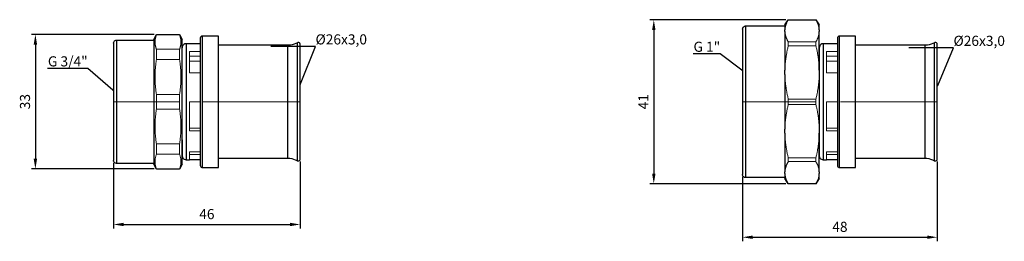
# Model space of a CAD drawing. Units: millimetres. Extents: x 377 to 1613, y 540 to 764.
# Drawn here: x 1032 to 1276, y 548 to 603 of the extents above; entities that cross this region are included whole.
import ezdxf
from ezdxf import colors
from ezdxf.entities.mleader import LeaderData, LeaderLine
from ezdxf.math import Vec2, Vec3

# ---------------------------------------------------------------- set-up
doc = ezdxf.new("R2010")
doc.units = ezdxf.units.MM
doc.linetypes.add('ACAD_ISO04W100', pattern=[30, 24, -3, 0, -3])
doc.layers.get('0').update_dxf_attribs({"color": 220})
for name, color, linetype, lineweight in [('Осевая', 1, 'ACAD_ISO04W100', 15), ('Основная толстая', 7, 'Continuous', 30), ('Основная тонкая', 7, 'Continuous', 15), ('Размеры', 7, 'Continuous', 18)]:
    doc.layers.add(name, color=color, linetype=linetype, lineweight=lineweight)
doc.styles.add('VALтекст', font='isocpeur.ttf', dxfattribs={"height": 2.5})
doc.dimstyles.new('VALразмер1', dxfattribs={"dimtxt": 2.5, "dimasz": 2.5, "dimexe": 1, "dimexo": 0.6, "dimgap": 1, "dimtad": 1, "dimdec": 1, "dimdsep": 46, "dimtxsty": 'VALтекст', "dimcen": 2.5, "dimclrt": 256, "dimadec": 0, "dimazin": 0, "dimtfac": 1, "dimtdec": 1, "dimtmove": 0, "dimatfit": 3, "dimfxl": 1, "dimarcsym": 0})

# ---------------------------------------------------------------- blocks, each defined once
blk = doc.blocks.new('_Dot')
at = {"color": 0, "linetype": 'ByBlock', "lineweight": -2}
blk.add_line((-0.5, 0), (-1, 0), dxfattribs=at)
at = {"color": 0, "linetype": 'ByBlock', "const_width": 0.5}
blk.add_lwpolyline([(-0.25, 0, 1), (0.25, 0, 1)], format="xyb", close=True, dxfattribs=at)
blk = doc.blocks.new('*U277')
at = {"layer": 'Осевая', "color": 0, "transparency": 16777216}
blk.add_line((11.65, 0), (-34.6, 0), dxfattribs=at)
blk = doc.blocks.new('*D279')
at = {"layer": 'Defpoints', "color": 0, "transparency": 16777216}
for p in [(1101.9, 568.43), (1055.65, 568.14), (1101.9, 552.27)]:
    blk.add_point(p, dxfattribs=at)
at = {"layer": 'Размеры', "color": 0, "lineweight": -2, "transparency": 16777216}
for p, q in [((1055.65, 567.54), (1055.65, 551.27)), ((1101.9, 567.83), (1101.9, 551.27)), ((1058.15, 552.27), (1099.4, 552.27))]:
    blk.add_line(p, q, dxfattribs=at)
at = {"layer": 'Размеры', "color": 0, "transparency": 16777216}
for points in [[(1058.15, 552.69), (1058.15, 551.85), (1055.65, 552.27)], [(1099.4, 552.69), (1099.4, 551.85), (1101.9, 552.27)]]:
    blk.add_solid(points, dxfattribs=at)
at = {"layer": 'Размеры', "transparency": 16777216, "insert": (1078.78, 554.52), "char_height": 2.5, "attachment_point": 5, "style": 'VALтекст'}
blk.add_mtext('46', dxfattribs=at)
blk = doc.blocks.new('*D280')
at = {"layer": 'Defpoints', "color": 0, "transparency": 16777216}
for p in [(1066.29, 599.3), (1036.3, 566.02), (1066.29, 566.02)]:
    blk.add_point(p, dxfattribs=at)
at = {"layer": 'Размеры', "color": 0, "lineweight": -2, "transparency": 16777216}
for p, q in [((1065.69, 599.3), (1035.3, 599.3)), ((1036.3, 596.8), (1036.3, 568.52)), ((1065.69, 566.02), (1035.3, 566.02))]:
    blk.add_line(p, q, dxfattribs=at)
at = {"layer": 'Размеры', "color": 0, "transparency": 16777216}
for points in [[(1035.88, 596.8), (1036.72, 596.8), (1036.3, 599.3)], [(1035.88, 568.52), (1036.72, 568.52), (1036.3, 566.02)]]:
    blk.add_solid(points, dxfattribs=at)
at = {"layer": 'Размеры', "transparency": 16777216, "insert": (1034.05, 582.66), "char_height": 2.5, "attachment_point": 5, "rotation": 90, "style": 'VALтекст'}
blk.add_mtext('33', dxfattribs=at)
blk = doc.blocks.new('*U290')
at = {"layer": 'Осевая', "color": 0, "transparency": 16777216}
blk.add_line((11.65, 0), (-36.6, 0), dxfattribs=at)
blk = doc.blocks.new('*D292')
at = {"layer": 'Defpoints', "color": 0, "transparency": 16777216}
for p in [(1259.73, 568.43), (1211.49, 564.64), (1259.73, 549.11)]:
    blk.add_point(p, dxfattribs=at)
at = {"layer": 'Размеры', "color": 0, "lineweight": -2, "transparency": 16777216}
for p, q in [((1259.73, 567.83), (1259.73, 548.11)), ((1211.49, 564.04), (1211.49, 548.11)), ((1213.99, 549.11), (1257.23, 549.11))]:
    blk.add_line(p, q, dxfattribs=at)
at = {"layer": 'Размеры', "color": 0, "transparency": 16777216}
for points in [[(1213.99, 549.53), (1213.99, 548.69), (1211.49, 549.11)], [(1257.23, 549.53), (1257.23, 548.69), (1259.73, 549.11)]]:
    blk.add_solid(points, dxfattribs=at)
at = {"layer": 'Размеры', "transparency": 16777216, "insert": (1235.61, 551.36), "char_height": 2.5, "attachment_point": 5, "style": 'VALтекст'}
blk.add_mtext('48', dxfattribs=at)
blk = doc.blocks.new('*D293')
at = {"layer": 'Defpoints', "color": 0, "transparency": 16777216}
for p in [(1222.82, 602.93), (1189.5, 562.35), (1222.82, 562.35)]:
    blk.add_point(p, dxfattribs=at)
at = {"layer": 'Размеры', "color": 0, "lineweight": -2, "transparency": 16777216}
for p, q in [((1222.22, 602.93), (1188.5, 602.93)), ((1189.5, 600.43), (1189.5, 564.85)), ((1222.22, 562.35), (1188.5, 562.35))]:
    blk.add_line(p, q, dxfattribs=at)
at = {"layer": 'Размеры', "color": 0, "transparency": 16777216}
for points in [[(1189.09, 600.43), (1189.92, 600.43), (1189.5, 602.93)], [(1189.09, 564.85), (1189.92, 564.85), (1189.5, 562.35)]]:
    blk.add_solid(points, dxfattribs=at)
at = {"layer": 'Размеры', "transparency": 16777216, "insert": (1187.25, 582.64), "char_height": 2.5, "attachment_point": 5, "rotation": 90, "style": 'VALтекст'}
blk.add_mtext('41', dxfattribs=at)

msp = doc.modelspace()

# ---------------------------------------------------------------- linework, layer by layer
at = {"layer": 'Основная толстая'}
for p, q in [((1221.99, 601.64), (1222.82, 602.93)), ((1222.82, 602.93), (1229.66, 602.93)), ((1229.66, 602.93), (1230.49, 601.64)), ((1212.24, 601.39), (1221.99, 601.39)), ((1221.99, 601.64), (1221.99, 600.4)), ((1221.99, 599.98), (1221.99, 600.4)), ((1230.49, 600.4), (1230.49, 601.64)), ((1230.49, 600.4), (1230.49, 599.98)), ((1056.41, 597.89), (1065.64, 597.89)), ((1065.64, 598.08), (1066.29, 599.3)), ((1065.64, 598.08), (1065.64, 567.19)), ((1066.29, 599.3), (1072.01, 599.3)), ((1072.01, 599.3), (1072.65, 598.08)), ((1072.65, 567.19), (1072.65, 598.08)), ((1081.65, 598.88), (1077.68, 598.88)), ((1081.65, 566.38), (1081.65, 598.88)), ((1211.5, 598.52), (1211.49, 598.52)), ((1221.99, 599.98), (1221.99, 590.42)), ((1230.49, 590.42), (1230.49, 599.98)), ((1239.49, 598.88), (1235.51, 598.88)), ((1239.49, 566.38), (1239.49, 598.88)), ((1055.66, 595.27), (1055.65, 595.27)), ((1074.46, 596.98), (1073.64, 596.98)), ((1077.15, 596.98), (1074.46, 596.98)), ((1098.85, 596.61), (1081.65, 596.61)), ((1101.9, 568.43), (1101.9, 596.84)), ((1211.49, 595.36), (1211.49, 569.91)), ((1232.29, 596.98), (1231.47, 596.98)), ((1234.99, 596.98), (1232.29, 596.98)), ((1256.69, 596.61), (1239.49, 596.61)), ((1259.73, 568.43), (1259.73, 596.84)), ((1055.65, 592.89), (1055.65, 572.38)), ((1077.15, 593.75), (1077.15, 571.52)), ((1234.99, 593.75), (1234.99, 571.52)), ((1221.99, 589.39), (1221.99, 590.42)), ((1230.49, 592.09), (1230.49, 573.18)), ((1230.49, 590.42), (1230.49, 589.39)), ((1221.99, 589.39), (1221.99, 575.88)), ((1221.99, 574.85), (1221.99, 575.88)), ((1221.99, 574.85), (1221.99, 565.29)), ((1230.49, 565.29), (1230.49, 574.85)), ((1055.65, 569.99), (1055.66, 569.99)), ((1081.65, 568.66), (1098.85, 568.66)), ((1239.49, 568.66), (1256.69, 568.66)), ((1065.64, 567.38), (1056.41, 567.38)), ((1066.29, 565.97), (1065.64, 567.19)), ((1072.01, 565.97), (1066.29, 565.97)), ((1072.65, 567.19), (1072.01, 565.97)), ((1073.64, 568.28), (1074.46, 568.28)), ((1077.15, 568.28), (1074.46, 568.28)), ((1077.68, 566.38), (1081.65, 566.38)), ((1211.49, 566.74), (1211.5, 566.74)), ((1231.47, 568.28), (1232.29, 568.28)), ((1234.99, 568.28), (1232.29, 568.28)), ((1235.51, 566.38), (1239.49, 566.38)), ((1221.99, 563.88), (1212.24, 563.88)), ((1221.99, 564.87), (1221.99, 565.29)), ((1221.99, 564.87), (1221.99, 563.63)), ((1222.82, 562.33), (1221.99, 563.63)), ((1230.49, 563.63), (1229.66, 562.33)), ((1230.49, 565.29), (1230.49, 564.87)), ((1230.49, 563.63), (1230.49, 564.87)), ((1229.66, 562.33), (1222.82, 562.33))]:
    msp.add_line(p, q, dxfattribs=at)
for points, knots in [([(1211.49, 600.63), (1211.49, 600.82), (1211.55, 600.97), (1211.64, 601.08), (1211.71, 601.18), (1211.81, 601.26), (1211.93, 601.32), (1212.02, 601.36), (1212.12, 601.39), (1212.24, 601.39)], [0, 0, 0, 0, 0.400245, 0.400245, 0.400245, 0.747661, 0.747661, 0.747661, 1, 1, 1, 1]), ([(1055.65, 597.13), (1055.65, 597.32), (1055.72, 597.47), (1055.8, 597.58), (1055.88, 597.68), (1055.98, 597.76), (1056.1, 597.82), (1056.19, 597.86), (1056.29, 597.89), (1056.41, 597.89)], [0, 0, 0, 0, 0.400245, 0.400245, 0.400245, 0.747661, 0.747661, 0.747661, 1, 1, 1, 1]), ([(1077.68, 598.88), (1077.54, 598.88), (1077.43, 598.83), (1077.34, 598.76), (1077.26, 598.7), (1077.2, 598.61), (1077.17, 598.5), (1077.16, 598.45), (1077.15, 598.41), (1077.15, 598.36)], [0, 0, 0, 0, 0.437715, 0.437715, 0.437715, 0.845077, 0.845077, 0.845077, 1, 1, 1, 1]), ([(1235.51, 598.88), (1235.37, 598.88), (1235.26, 598.83), (1235.17, 598.76), (1235.1, 598.7), (1235.04, 598.61), (1235, 598.5), (1234.99, 598.45), (1234.99, 598.41), (1234.99, 598.36)], [0, 0, 0, 0, 0.437715, 0.437715, 0.437715, 0.845077, 0.845077, 0.845077, 1, 1, 1, 1]), ([(1073.64, 596.98), (1073.42, 596.98), (1073.23, 596.91), (1073.08, 596.81), (1072.95, 596.72), (1072.85, 596.61), (1072.77, 596.47), (1072.7, 596.34), (1072.66, 596.18), (1072.66, 596)], [0, 0, 0, 0, 0.374377, 0.374377, 0.374377, 0.702038, 0.702038, 0.702038, 1, 1, 1, 1]), ([(1101.23, 597.23), (1100.67, 596.92), (1100.08, 596.73), (1099.46, 596.65), (1099.26, 596.62), (1099.06, 596.61), (1098.85, 596.61)], [0, 0, 0, 0, 0.758992, 0.758992, 0.758992, 1, 1, 1, 1]), ([(1101.9, 596.84), (1101.9, 596.9), (1101.89, 596.95), (1101.87, 596.99), (1101.85, 597.05), (1101.83, 597.08), (1101.8, 597.12), (1101.75, 597.18), (1101.68, 597.24), (1101.58, 597.27), (1101.51, 597.29), (1101.43, 597.3), (1101.35, 597.28), (1101.31, 597.27), (1101.27, 597.25), (1101.23, 597.23)], [0.2977011, 0.2977011, 0.2977011, 0.2977011, 0.4271215, 0.4271215, 0.4271215, 0.5789194, 0.5789194, 0.5789194, 0.7894597, 0.7894597, 0.7894597, 0.9301671, 0.9301671, 0.9301671, 1, 1, 1, 1]), ([(1231.47, 596.98), (1231.25, 596.98), (1231.06, 596.91), (1230.91, 596.81), (1230.78, 596.72), (1230.68, 596.61), (1230.61, 596.47), (1230.54, 596.34), (1230.49, 596.18), (1230.49, 596)], [0, 0, 0, 0, 0.374377, 0.374377, 0.374377, 0.702038, 0.702038, 0.702038, 1, 1, 1, 1]), ([(1259.06, 597.23), (1258.5, 596.92), (1257.91, 596.73), (1257.29, 596.65), (1257.09, 596.62), (1256.89, 596.61), (1256.69, 596.61)], [0, 0, 0, 0, 0.758992, 0.758992, 0.758992, 1, 1, 1, 1]), ([(1259.73, 596.84), (1259.73, 596.9), (1259.72, 596.95), (1259.7, 596.99), (1259.69, 597.05), (1259.66, 597.08), (1259.63, 597.12), (1259.58, 597.18), (1259.51, 597.24), (1259.41, 597.27), (1259.34, 597.29), (1259.26, 597.3), (1259.18, 597.28), (1259.14, 597.27), (1259.1, 597.25), (1259.06, 597.23)], [0.2977011, 0.2977011, 0.2977011, 0.2977011, 0.4271215, 0.4271215, 0.4271215, 0.5789194, 0.5789194, 0.5789194, 0.7894597, 0.7894597, 0.7894597, 0.9301671, 0.9301671, 0.9301671, 1, 1, 1, 1]), ([(1072.66, 569.27), (1072.66, 569.04), (1072.73, 568.86), (1072.83, 568.71), (1072.92, 568.58), (1073.03, 568.48), (1073.18, 568.4), (1073.31, 568.33), (1073.46, 568.28), (1073.64, 568.28)], [0, 0, 0, 0, 0.374377, 0.374377, 0.374377, 0.702038, 0.702038, 0.702038, 1, 1, 1, 1]), ([(1098.85, 568.66), (1099.5, 568.66), (1100.11, 568.54), (1100.69, 568.3), (1100.87, 568.23), (1101.05, 568.14), (1101.23, 568.04)], [0, 0, 0, 0, 0.758992, 0.758992, 0.758992, 1, 1, 1, 1]), ([(1101.23, 568.04), (1101.34, 567.98), (1101.47, 567.97), (1101.57, 568), (1101.68, 568.03), (1101.75, 568.09), (1101.8, 568.15), (1101.84, 568.19), (1101.86, 568.23), (1101.87, 568.28), (1101.89, 568.32), (1101.9, 568.37), (1101.9, 568.43)], [0, 0, 0, 0, 0.2130261, 0.2130261, 0.2130261, 0.4271215, 0.4271215, 0.4271215, 0.5789194, 0.5789194, 0.5789194, 0.707685, 0.707685, 0.707685, 0.707685]), ([(1230.49, 569.27), (1230.49, 569.04), (1230.56, 568.86), (1230.66, 568.71), (1230.75, 568.58), (1230.86, 568.48), (1231.01, 568.4), (1231.14, 568.33), (1231.29, 568.28), (1231.47, 568.28)], [0, 0, 0, 0, 0.374377, 0.374377, 0.374377, 0.702038, 0.702038, 0.702038, 1, 1, 1, 1]), ([(1256.69, 568.66), (1257.33, 568.66), (1257.94, 568.54), (1258.52, 568.3), (1258.7, 568.23), (1258.88, 568.14), (1259.06, 568.04)], [0, 0, 0, 0, 0.758992, 0.758992, 0.758992, 1, 1, 1, 1]), ([(1259.06, 568.04), (1259.17, 567.98), (1259.3, 567.97), (1259.4, 568), (1259.51, 568.03), (1259.59, 568.09), (1259.63, 568.15), (1259.67, 568.19), (1259.69, 568.23), (1259.71, 568.28), (1259.72, 568.32), (1259.73, 568.37), (1259.73, 568.43)], [0, 0, 0, 0, 0.2130261, 0.2130261, 0.2130261, 0.4271215, 0.4271215, 0.4271215, 0.5789194, 0.5789194, 0.5789194, 0.707685, 0.707685, 0.707685, 0.707685]), ([(1056.41, 567.38), (1056.22, 567.38), (1056.07, 567.45), (1055.96, 567.53), (1055.85, 567.61), (1055.78, 567.71), (1055.72, 567.83), (1055.68, 567.92), (1055.65, 568.02), (1055.65, 568.14)], [0, 0, 0, 0, 0.400245, 0.400245, 0.400245, 0.747661, 0.747661, 0.747661, 1, 1, 1, 1]), ([(1077.15, 566.91), (1077.15, 566.77), (1077.21, 566.66), (1077.28, 566.57), (1077.34, 566.49), (1077.43, 566.43), (1077.54, 566.4), (1077.58, 566.39), (1077.63, 566.38), (1077.68, 566.38)], [0, 0, 0, 0, 0.437715, 0.437715, 0.437715, 0.845077, 0.845077, 0.845077, 1, 1, 1, 1]), ([(1234.99, 566.91), (1234.99, 566.77), (1235.04, 566.66), (1235.11, 566.57), (1235.17, 566.49), (1235.26, 566.43), (1235.37, 566.4), (1235.42, 566.39), (1235.46, 566.38), (1235.51, 566.38)], [0, 0, 0, 0, 0.437715, 0.437715, 0.437715, 0.845077, 0.845077, 0.845077, 1, 1, 1, 1]), ([(1212.24, 563.88), (1212.05, 563.88), (1211.9, 563.95), (1211.79, 564.03), (1211.69, 564.11), (1211.61, 564.21), (1211.55, 564.33), (1211.51, 564.42), (1211.49, 564.52), (1211.49, 564.64)], [0, 0, 0, 0, 0.400245, 0.400245, 0.400245, 0.747661, 0.747661, 0.747661, 1, 1, 1, 1])]:
    msp.add_open_spline(points, degree=3, knots=knots, dxfattribs=at)
for points in [[(1211.49, 600.63), (1211.49, 600.63), (1211.49, 598.77), (1211.49, 595.36)], [(1212.24, 601.39), (1212.24, 601.39), (1212.24, 597.19), (1212.24, 582.63), (1212.24, 568.08), (1212.24, 563.56), (1212.24, 563.88)], [(1056.41, 597.89), (1056.41, 598.15), (1056.41, 594.47), (1056.41, 582.63), (1056.41, 570.8), (1056.41, 567.12), (1056.41, 567.38)], [(1077.15, 598.36), (1077.15, 598.63), (1077.15, 596.74), (1077.15, 593.75)], [(1077.68, 566.38), (1077.68, 566.1), (1077.68, 570.02), (1077.68, 582.63), (1077.68, 595.25), (1077.68, 599.17), (1077.68, 598.88)], [(1234.99, 598.36), (1234.99, 598.36), (1234.99, 596.74), (1234.99, 593.75)], [(1235.51, 566.38), (1235.51, 566.38), (1235.51, 570.02), (1235.51, 582.63), (1235.51, 595.25), (1235.51, 598.88), (1235.51, 598.88)], [(1055.65, 597.13), (1055.65, 597.39), (1055.65, 595.64), (1055.65, 592.89)], [(1073.64, 596.98), (1073.64, 597.23), (1073.64, 593.77), (1073.64, 582.63), (1073.64, 571.5), (1073.64, 568.03), (1073.64, 568.28)], [(1098.85, 568.66), (1098.85, 568.42), (1098.85, 571.79), (1098.85, 582.63), (1098.85, 593.48), (1098.85, 596.85), (1098.85, 596.61)], [(1101.23, 592.96), (1101.23, 595.72), (1101.23, 597.49), (1101.23, 597.23)], [(1230.49, 596), (1230.49, 596.23), (1230.49, 594.62), (1230.49, 592.09)], [(1231.47, 596.98), (1231.47, 596.98), (1231.47, 593.77), (1231.47, 582.63), (1231.47, 571.5), (1231.47, 568.28), (1231.47, 568.28)], [(1256.69, 568.66), (1256.69, 568.66), (1256.69, 571.79), (1256.69, 582.63), (1256.69, 593.48), (1256.69, 596.61), (1256.69, 596.61)], [(1259.06, 592.96), (1259.06, 595.72), (1259.06, 597.23), (1259.06, 597.23)], [(1101.23, 582.63), (1101.23, 586.41), (1101.23, 590.19), (1101.23, 592.96)], [(1259.06, 582.63), (1259.06, 586.41), (1259.06, 590.19), (1259.06, 592.96)], [(1101.23, 572.31), (1101.23, 575.08), (1101.23, 578.86), (1101.23, 582.63)], [(1259.06, 572.31), (1259.06, 575.08), (1259.06, 578.86), (1259.06, 582.63)], [(1055.65, 572.38), (1055.65, 569.63), (1055.65, 567.88), (1055.65, 568.14)], [(1072.66, 573.18), (1072.66, 570.65), (1072.66, 569.04), (1072.66, 569.27)], [(1077.15, 571.52), (1077.15, 568.53), (1077.15, 566.64), (1077.15, 566.91)], [(1101.23, 568.04), (1101.23, 567.78), (1101.23, 569.54), (1101.23, 572.31)], [(1230.49, 573.18), (1230.49, 570.65), (1230.49, 569.04), (1230.49, 569.27)], [(1234.99, 571.52), (1234.99, 568.53), (1234.99, 566.91), (1234.99, 566.91)], [(1259.06, 568.04), (1259.06, 568.04), (1259.06, 569.54), (1259.06, 572.31)], [(1211.49, 569.91), (1211.49, 566.49), (1211.49, 564.32), (1211.49, 564.64)]]:
    msp.add_open_spline(points, degree=3, dxfattribs=at)
at = {"layer": 'Основная тонкая'}
for p, q in [((1222.82, 602.92), (1222.82, 602.93)), ((1229.66, 602.92), (1222.82, 602.92)), ((1229.66, 602.93), (1229.66, 602.92)), ((1066.29, 599.2), (1066.29, 599.3)), ((1072.01, 599.2), (1066.29, 599.2)), ((1072.01, 599.3), (1072.01, 599.2)), ((1066.29, 593.05), (1066.29, 595.64)), ((1066.29, 595.64), (1072.01, 595.64)), ((1072.01, 595.64), (1072.01, 593.05)), ((1222.82, 596.51), (1222.82, 597.45)), ((1222.82, 597.45), (1229.66, 597.45)), ((1229.66, 596.51), (1222.82, 596.51)), ((1229.66, 597.45), (1229.66, 596.51)), ((1072.01, 593.05), (1066.29, 593.05)), ((1074.46, 595.06), (1077.15, 595.06)), ((1074.46, 589.81), (1074.46, 595.06)), ((1077.15, 593.94), (1074.46, 593.94)), ((1232.29, 595.06), (1234.99, 595.06)), ((1232.29, 589.81), (1232.29, 595.06)), ((1234.99, 593.94), (1232.29, 593.94)), ((1072.66, 592.09), (1072.66, 573.18)), ((1077.15, 592.66), (1074.46, 592.66)), ((1234.99, 592.66), (1232.29, 592.66)), ((1077.15, 589.81), (1074.46, 589.81)), ((1230.49, 575.88), (1230.49, 589.39)), ((1234.99, 589.81), (1232.29, 589.81)), ((1066.29, 580.81), (1066.29, 584.46)), ((1066.29, 584.46), (1072.01, 584.46)), ((1072.01, 584.46), (1072.01, 580.81)), ((1222.82, 581.97), (1222.82, 583.3)), ((1222.82, 583.3), (1229.66, 583.3)), ((1229.66, 583.3), (1229.66, 581.97)), ((1072.01, 580.81), (1066.29, 580.81)), ((1074.46, 582.63), (1077.15, 582.63)), ((1074.46, 575.46), (1074.46, 582.63)), ((1229.66, 581.97), (1222.82, 581.97)), ((1232.29, 582.63), (1234.99, 582.63)), ((1232.29, 575.46), (1232.29, 582.63)), ((1074.46, 576.11), (1077.15, 576.11)), ((1230.49, 575.88), (1230.49, 574.85)), ((1232.29, 576.11), (1234.99, 576.11)), ((1077.15, 575.46), (1074.46, 575.46)), ((1234.99, 575.46), (1232.29, 575.46)), ((1066.29, 569.63), (1066.29, 572.21)), ((1066.29, 572.21), (1072.01, 572.21)), ((1072.01, 572.21), (1072.01, 569.63)), ((1072.01, 569.63), (1066.29, 569.63)), ((1074.46, 570.21), (1077.15, 570.21)), ((1074.46, 568.28), (1074.46, 570.21)), ((1074.46, 569.58), (1077.15, 569.58)), ((1222.82, 567.82), (1222.82, 568.76)), ((1222.82, 568.76), (1229.66, 568.76)), ((1229.66, 568.76), (1229.66, 567.82)), ((1232.29, 570.21), (1234.99, 570.21)), ((1232.29, 568.28), (1232.29, 570.21)), ((1232.29, 569.58), (1234.99, 569.58)), ((1066.29, 565.97), (1066.29, 566.07)), ((1066.29, 566.07), (1072.01, 566.07)), ((1072.01, 566.07), (1072.01, 565.97)), ((1229.66, 567.82), (1222.82, 567.82)), ((1222.82, 562.33), (1222.82, 562.35)), ((1222.82, 562.35), (1229.66, 562.35)), ((1229.66, 562.35), (1229.66, 562.33))]:
    msp.add_line(p, q, dxfattribs=at)
for points, weights in [([(1222.82, 602.92), (1222.05, 601.62), (1221.99, 600.4)], [1.30789273968, 1.34905599977, 1.35235454884]), ([(1230.49, 600.4), (1230.43, 601.62), (1229.66, 602.92)], [1.35235454884, 1.34905599977, 1.30789273968]), ([(1066.29, 599.2), (1065.59, 597.42), (1066.29, 595.64)], [1.37273664827, 1.42956425986, 1.37273664827]), ([(1072.01, 595.64), (1072.7, 597.42), (1072.01, 599.2)], [1.36002349529, 1.41632481648, 1.36002349529]), ([(1221.99, 599.98), (1222.05, 598.76), (1222.82, 597.45)], [1.35235454884, 1.34905599977, 1.30789273968]), ([(1229.66, 597.45), (1230.43, 598.76), (1230.49, 599.98)], [1.30789273968, 1.34905599977, 1.35235454884]), ([(1222.82, 596.51), (1222.05, 593.36), (1221.99, 590.42)], [1.30789273968, 1.34905599977, 1.35235454884]), ([(1230.49, 590.42), (1230.43, 593.36), (1229.66, 596.51)], [1.35235454884, 1.34905599977, 1.30789273968]), ([(1066.29, 593.05), (1065.59, 588.76), (1066.29, 584.46)], [1.37273664827, 1.42956425986, 1.37273664827]), ([(1072.01, 584.46), (1072.7, 588.76), (1072.01, 593.05)], [1.36002349529, 1.41632481648, 1.36002349529]), ([(1221.99, 589.39), (1222.05, 586.45), (1222.82, 583.3)], [1.35235454884, 1.34905599977, 1.30789273968]), ([(1229.66, 583.3), (1230.43, 586.45), (1230.49, 589.39)], [1.30789273968, 1.34905599977, 1.35235454884]), ([(1066.29, 580.81), (1065.59, 576.51), (1066.29, 572.21)], [1.37273664827, 1.42956425986, 1.37273664827]), ([(1072.01, 572.21), (1072.7, 576.51), (1072.01, 580.81)], [1.36002349529, 1.41632481648, 1.36002349529]), ([(1222.82, 581.97), (1222.05, 578.82), (1221.99, 575.88)], [1.30789273968, 1.34905599977, 1.35235454884]), ([(1230.49, 575.88), (1230.43, 578.82), (1229.66, 581.97)], [1.35235454884, 1.34905599977, 1.30789273968]), ([(1221.99, 574.85), (1222.05, 571.91), (1222.82, 568.76)], [1.35235454884, 1.34905599977, 1.30789273968]), ([(1229.66, 568.76), (1230.43, 571.91), (1230.49, 574.85)], [1.30789273968, 1.34905599977, 1.35235454884]), ([(1066.29, 569.63), (1065.59, 567.85), (1066.29, 566.07)], [1.37273664827, 1.42956425986, 1.37273664827]), ([(1072.01, 566.07), (1072.7, 567.85), (1072.01, 569.63)], [1.36002349529, 1.41632481648, 1.36002349529]), ([(1222.82, 567.82), (1222.05, 566.51), (1221.99, 565.29)], [1.30789273968, 1.34905599977, 1.35235454884]), ([(1230.49, 565.29), (1230.43, 566.51), (1229.66, 567.82)], [1.35235454884, 1.34905599977, 1.30789273968]), ([(1221.99, 564.87), (1222.05, 563.65), (1222.82, 562.35)], [1.35235454884, 1.34905599977, 1.30789273968]), ([(1229.66, 562.35), (1230.43, 563.65), (1230.49, 564.87)], [1.30789273968, 1.34905599977, 1.35235454884])]:
    msp.add_rational_spline(points, weights, degree=2, dxfattribs=at)
msp.add_open_spline([(1072.66, 596), (1072.66, 596.23), (1072.66, 594.62), (1072.66, 592.09)], degree=3, dxfattribs=at)

# ---------------------------------------------------------------- block references
at = {"layer": 'Осевая'}
for name, p in [('*U277', (1090.25, 582.63)), ('*U290', (1248.09, 582.63))]:
    msp.add_blockref(name, p, dxfattribs=at)

# ---------------------------------------------------------------- dimensions: what is measured, and where the dimension line sits
at = {"layer": 'Размеры'}
for base, p1, p2, text, picture, middle in [((1189.5, 562.35), (1222.82, 602.93), (1222.82, 562.35), '41', '*D293', (1187.25, 582.64)), ((1036.3, 566.02), (1066.29, 599.3), (1066.29, 566.02), '33', '*D280', (1034.05, 582.66))]:
    dim = msp.add_linear_dim(base=base, p1=p1, p2=p2, angle=90, text=text, dimstyle='VALразмер1', dxfattribs=at)
    dim.commit()
    dim.dimension.update_dxf_attribs({"geometry": picture, "text_midpoint": middle})
dim = msp.add_linear_dim(base=(1101.9, 552.27), p1=(1055.65, 568.14), p2=(1101.9, 568.43), text='46', dimstyle='VALразмер1', dxfattribs=at)
dim.commit()
dim.dimension.update_dxf_attribs({"geometry": '*D279', "text_midpoint": (1078.78, 552.27), "dimtype": 160})
dim = msp.add_linear_dim(base=(1259.73, 549.11), p1=(1211.49, 564.64), p2=(1259.73, 568.43), text='48', dimstyle='VALразмер1', dxfattribs=at)
dim.commit()
dim.dimension.update_dxf_attribs({"geometry": '*D292', "text_midpoint": (1235.61, 551.36)})

# ---------------------------------------------------------------- leaders
ml = msp.add_multileader_mtext('Standard', dxfattribs=at)
ml.set_content('\\A1;%%C26х3,0', color=256, style='VALтекст')
ml.set_leader_properties()
ml.set_arrow_properties(name='DOT')
ml.build(insert=Vec2(0, 0))
ml.multileader.update_dxf_attribs({"has_dogleg": 0, "text_left_attachment_type": 6, "text_right_attachment_type": 6, "text_top_attachment_type": 10, "dogleg_length": 0, "arrow_head_size": 0.25})
ctx = ml.context
ctx.base_point, ctx.char_height, ctx.arrow_head_size, ctx.landing_gap_size, ctx.plane_origin = Vec3(1105.7, 596.32), 2.5, 0.25, 0, Vec3(1106.67, 579.46)
ctx.left_attachment, ctx.right_attachment = 6, 6
notes = []
notes.append((ctx, [(1, (1, 1, 0), (1105.7, 596.32), (1, 0), 0, [(0, [(1101.9, 586.82)], 0, [])])]))
ctx.mtext.insert, ctx.mtext.width, ctx.mtext.flow_direction = Vec3(1105.7, 599.32), 10.9775, 5
ml = msp.add_multileader_mtext('Standard', dxfattribs=at)
ml.set_content('\\A1;%%C26х3,0', color=256, style='VALтекст')
ml.set_leader_properties()
ml.set_arrow_properties(name='DOT')
ml.build(insert=Vec2(0, 0))
ml.multileader.update_dxf_attribs({"has_dogleg": 0, "text_left_attachment_type": 6, "text_right_attachment_type": 6, "text_top_attachment_type": 10, "dogleg_length": 0, "arrow_head_size": 0.25})
ctx = ml.context
ctx.base_point, ctx.char_height, ctx.arrow_head_size, ctx.landing_gap_size, ctx.plane_origin = Vec3(1263.75, 595.96), 2.5, 0.25, 0, Vec3(1264.73, 579.1)
ctx.left_attachment, ctx.right_attachment = 6, 6
notes.append((ctx, [(1, (1, 1, 0), (1263.75, 595.96), (1, 0), 0, [(0, [(1259.73, 586.46)], 0, [])])]))
ctx.mtext.insert, ctx.mtext.width, ctx.mtext.flow_direction = Vec3(1263.75, 598.96), 10.9775, 5
ml = msp.add_multileader_mtext('Standard', dxfattribs=at)
ml.set_content('\\A1;G 1"', color=256, style='VALтекст')
ml.set_leader_properties()
ml.set_arrow_properties(name='DOT')
ml.build(insert=Vec2(0, 0))
ml.multileader.update_dxf_attribs({"has_dogleg": 0, "text_left_attachment_type": 6, "text_right_attachment_type": 6, "text_top_attachment_type": 10, "dogleg_length": 0, "arrow_head_size": 0.25})
ctx = ml.context
ctx.base_point, ctx.char_height, ctx.arrow_head_size, ctx.landing_gap_size, ctx.plane_origin = Vec3(1200.21, 594.49), 2.5, 0.25, 0, Vec3(1216.48, 582.97)
ctx.left_attachment, ctx.right_attachment, ctx.text_align_type = 6, 6, 2
notes.append((ctx, [(0, (1, 1, 0), (1205.96, 594.49), (-1, 0), 0, [(0, [(1211.49, 590.32)], 0, [])])]))
ctx.mtext.insert, ctx.mtext.alignment, ctx.mtext.flow_direction = Vec3(1205.96, 597.49), 3, 5
ml = msp.add_multileader_mtext('Standard', dxfattribs=at)
ml.set_content('\\A1;G 3/4"', color=256, style='VALтекст')
ml.set_leader_properties()
ml.set_arrow_properties(name='DOT')
ml.build(insert=Vec2(0, 0))
ml.multileader.update_dxf_attribs({"has_dogleg": 0, "text_left_attachment_type": 6, "text_right_attachment_type": 6, "text_top_attachment_type": 10, "dogleg_length": 0, "arrow_head_size": 0.25})
ctx = ml.context
ctx.base_point, ctx.char_height, ctx.arrow_head_size, ctx.landing_gap_size, ctx.plane_origin = Vec3(1039.25, 590.88), 2.5, 0.25, 0, Vec3(1060.65, 582.68)
ctx.left_attachment, ctx.right_attachment, ctx.text_align_type = 6, 6, 2
notes.append((ctx, [(0, (1, 1, 0), (1049.25, 590.88), (-1, 0), 0, [(0, [(1055.65, 585.35)], 0, [])])]))
ctx.mtext.insert, ctx.mtext.alignment, ctx.mtext.flow_direction = Vec3(1049.25, 593.88), 3, 5
for ctx, leaders in notes:
    for number, flags, end, landing, length, lines in leaders:
        leader = LeaderData()
        leader.index, (leader.has_last_leader_line, leader.has_dogleg_vector, leader.attachment_direction) = number, flags
        leader.last_leader_point, leader.dogleg_vector, leader.dogleg_length = Vec3(end), Vec3(landing), length
        for number, points, colour, breaks in lines:
            line = LeaderLine()
            line.index, line.vertices, line.color, line.breaks = number, Vec3.list(points), colors.encode_raw_color(colour), breaks
            leader.lines.append(line)
        ctx.leaders.append(leader)

doc.saveas('drawing.dxf')
